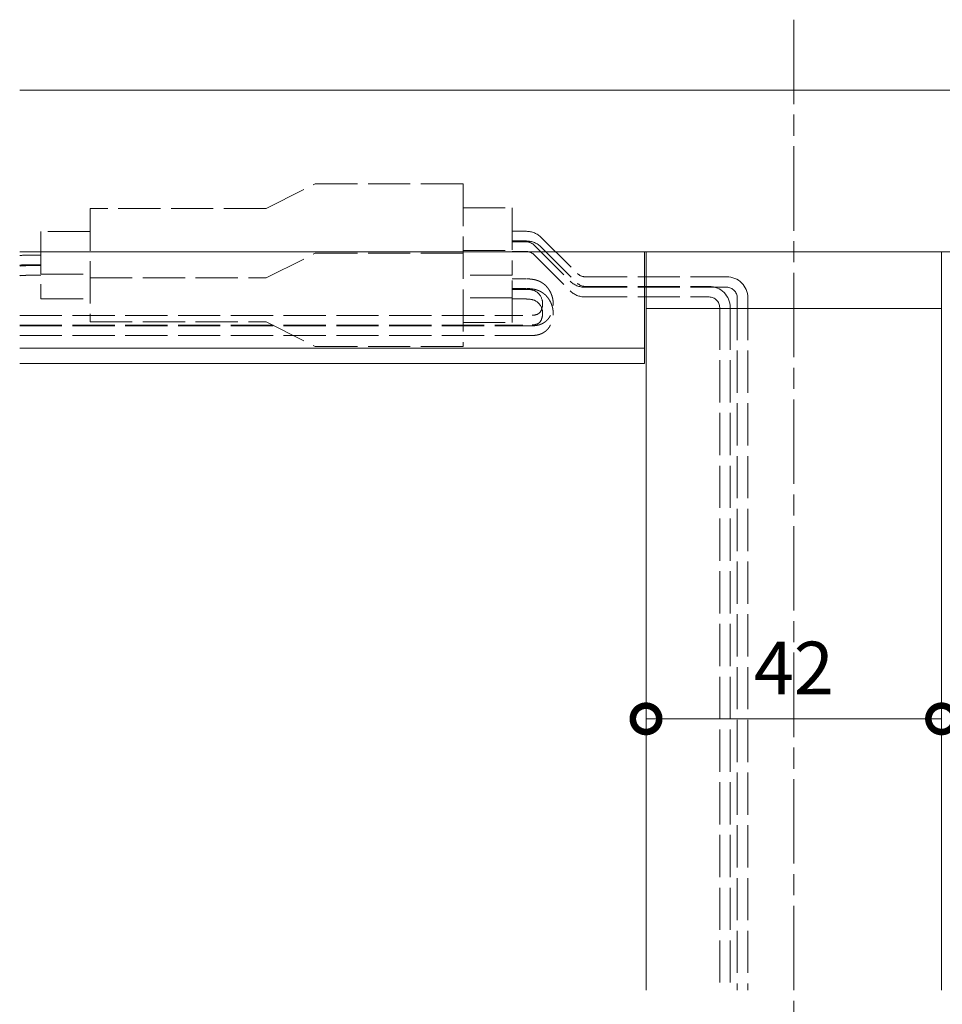
# Model space of a CAD drawing. Units: millimetres. Extents: x 0 to 1261, y 0 to 891.
# Drawn here: x 890 to 1021, y 286 to 426 of the extents above; entities that cross this region are included whole.
import ezdxf

# ---------------------------------------------------------------- set-up
doc = ezdxf.new("R2010")
doc.units = ezdxf.units.MM
doc.linetypes.add('AM_ISO02W050', pattern=[7.5, 6, -1.5])
doc.linetypes.add('AM_ISO08W050', pattern=[18, 12, -1.5, 3, -1.5])
for name, color, linetype, lineweight in [('AM_0', 7, 'Continuous', 18), ('AM_5', 3, 'Continuous', 9), ('AM_7', 4, 'AM_ISO08W050', 9), ('灯具_2', 11, 'AM_ISO02W050', 9)]:
    doc.layers.add(name, color=color, linetype=linetype, lineweight=lineweight)
doc.styles.add('ゴシック', font='msgothic.ttc')
doc.dimstyles.new('VF$0', dxfattribs={"dimtxt": 7.5, "dimasz": 7.5, "dimexe": 1, "dimexo": 1, "dimgap": 2.5, "dimtad": 3, "dimdsep": 46, "dimtxsty": 'ゴシック', "dimblk": 'DOTSMALL', "dimcen": 0, "dimclrd": 256, "dimclre": 256, "dimclrt": 2, "dimadec": 0, "dimazin": 2, "dimtp": 0.1, "dimtm": 0.1, "dimtfac": 0.71, "dimtmove": 0, "dimatfit": 3, "dimldrblk": 'OPEN30', "dimfxl": 1, "dimtfill": 1, "dimtfillclr": 256, "dimlwd": -1, "dimlwe": -1, "dimarcsym": 0})

# ---------------------------------------------------------------- blocks, each defined once
blk = doc.blocks.new('_DotSmall')
at = {"color": 0, "linetype": 'ByBlock', "const_width": 0.5}
blk.add_lwpolyline([(-0.0625, 0, 1), (0.0625, 0, 1)], format="xyb", close=True, dxfattribs=at)
blk = doc.blocks.new('*D850')
at = {"layer": 'AM_5'}
for p, q in [((979, 312), (979, 327.09)), ((1021, 312), (1021, 327.09)), ((979, 326.09), (1021, 326.09))]:
    blk.add_line(p, q, dxfattribs=at)
at = {"layer": 'Defpoints', "color": 0, "linetype": 'ByBlock'}
for p in [(1021, 326.09), (979, 311), (1021, 311)]:
    blk.add_point(p, dxfattribs=at)
at = {"layer": 'AM_5', "linetype": 'ByBlock', "xscale": 7.5, "yscale": 7.5, "zscale": 7.5, "rotation": 180}
blk.add_blockref('_DotSmall', (979, 326.09), dxfattribs=at)
at = {"layer": 'AM_5', "linetype": 'ByBlock', "xscale": 7.5, "yscale": 7.5, "zscale": 7.5}
blk.add_blockref('_DotSmall', (1021, 326.09), dxfattribs=at)
at = {"layer": 'AM_5', "color": 2, "linetype": 'ByBlock', "insert": (1000, 332.34), "char_height": 7.5, "attachment_point": 5, "style": 'ゴシック', "bg_fill": 3, "box_fill_scale": 1.1, "bg_fill_color": 256, "bg_fill_true_color": 13158600, "bg_fill_transparency": 0}
blk.add_mtext('42', dxfattribs=at)
blk = doc.blocks.new('_Open30')
at = {"color": 0, "linetype": 'ByBlock', "lineweight": -2}
for p, q in [((-1, 0.268), (0, 0)), ((0, 0), (-1, -0.268)), ((0, 0), (-1, 0))]:
    blk.add_line(p, q, dxfattribs=at)
blk = doc.blocks.new('分岐ｺﾈｸﾀｰ_E_姿図30°')
at = {"layer": '灯具_2'}
for p, q in [((-28, 8.06), (-21, 11.56)), ((-21, 11.56), (0, 11.56)), ((0, 11.56), (0, -11.56)), ((-28, 8.06), (-53, 8.06)), ((-53, 8.06), (-53, -8.06)), ((0, 8.16), (7, 8.16)), ((7, 8.16), (7, -1.41)), ((-53, 4.78), (-60, 4.78)), ((-60, 4.78), (-60, -4.78)), ((7, 4.81), (9, 4.81)), ((7, 3.44), (9, 3.44)), ((7, 3.31), (9, 3.31)), ((-60, 1.44), (-62, 1.44)), ((-28, -1.81), (-21, 1.69)), ((0, 1.69), (-21, 1.69)), ((0, 2.09), (7, 2.09)), ((7, 1.94), (9, 1.94)), ((-60, 0.06), (-62, 0.06)), ((-60, -0.06), (-62, -0.06)), ((-60, -1.28), (-53, -1.28)), ((-60, -1.44), (-62, -1.44)), ((-53, -1.81), (-28, -1.81)), ((7, -1.41), (0, -1.41)), ((7, -8.16), (7, -1.41)), ((7, -1.94), (9, -1.94)), ((7, -3.31), (9, -3.31)), ((7, -3.44), (9, -3.44)), ((-60, -4.78), (-53, -4.78)), ((7, -4.66), (0, -4.66)), ((7, -4.81), (9, -4.81)), ((-53, -8.06), (-28, -8.06)), ((-28, -8.06), (-21, -11.56)), ((0, -8.16), (7, -8.16)), ((0, -11.56), (-21, -11.56))]:
    blk.add_line(p, q, dxfattribs=at)

msp = doc.modelspace()

# ---------------------------------------------------------------- linework, layer by layer
at = {"layer": 'AM_0'}
for p, q in [((890, 415.5), (1160, 415.5)), ((890, 392.5), (1160, 392.5)), ((978.8, 392.5), (978.8, 376.632)), ((979, 384.437), (979, 392.5)), ((1021, 392.5), (1021, 384.437)), ((979, 384.437), (979, 287.5)), ((979, 384.437), (1021, 384.437)), ((1021, 287.5), (1021, 384.437)), ((890, 378.813), (978.8, 378.813)), ((890, 376.632), (978.8, 376.632))]:
    msp.add_line(p, q, dxfattribs=at)
at = {"layer": 'AM_7'}
msp.add_line((1000, 425.5), (1000, 105.121), dxfattribs=at)
at = {"layer": '灯具_2'}
for p, q in [((960, 393.91), (962.284, 393.91)), ((963.061, 393.471), (968.2, 388.332)), ((963.061, 393.471), (968.2, 388.332)), ((964.121, 394.532), (969.26, 389.392)), ((963.061, 392.096), (968.2, 386.957)), ((964.121, 393.157), (969.26, 388.017)), ((970.321, 388.953), (990.466, 388.953)), ((970.321, 387.578), (987.966, 387.578)), ((970.321, 387.453), (990.466, 387.453)), ((970.321, 386.078), (987.966, 386.078)), ((890, 383.462), (961.482, 383.462)), ((890, 382.087), (961.482, 382.087)), ((890, 381.962), (961.475, 381.962)), ((890, 380.587), (961.475, 380.587))]:
    msp.add_line(p, q, dxfattribs=at)
for centre, radius, start, end in [((962, 392.41), 3, 45, 90), ((962, 391.035), 3, 45, 90), ((962, 392.41), 1.5, 45, 90), ((962, 391.035), 1.5, 45, 90), ((970.321, 390.453), 1.5, 225, 270), ((970.321, 390.453), 3, 225, 270), ((970.321, 389.078), 1.5, 225, 270), ((990.466, 385.953), 3, 0, 90), ((970.321, 389.078), 3, 225, 270), ((987.966, 384.578), 3, 0, 90), ((990.466, 385.953), 1.5, 0, 90), ((987.966, 384.578), 1.5, 0, 90)]:
    msp.add_arc(centre, radius, start, end, dxfattribs=at)
for points in [[(890, 391.978), (890.334, 391.995), (890.667, 392.015), (891, 392.035)], [(890, 390.604), (890.334, 390.621), (890.667, 390.641), (891, 390.66)]]:
    msp.add_open_spline(points, degree=3, dxfattribs=at)
for points, knots in [([(890, 390.476), (890.267, 390.49), (890.629, 390.51), (890.992, 390.532), (891.088, 390.537)], [23.9909109, 23.9909109, 23.9909109, 23.9909109, 24.7919725, 25.0809405, 25.0809405, 25.0809405, 25.0809405]), ([(890, 389.102), (890.267, 389.115), (890.629, 389.136), (890.992, 389.157), (891.088, 389.163)], [23.9909109, 23.9909109, 23.9909109, 23.9909109, 24.7919725, 25.0809405, 25.0809405, 25.0809405, 25.0809405]), ([(962.092, 388.657), (962.165, 388.653), (962.278, 388.646), (962.433, 388.634), (962.558, 388.623), (962.69, 388.609), (962.826, 388.592), (962.919, 388.577), (963.009, 388.562), (963.06, 388.553), (963.146, 388.535), (963.206, 388.522), (963.288, 388.501), (963.357, 388.483), (963.436, 388.461), (963.508, 388.438), (963.563, 388.42), (963.611, 388.403), (963.652, 388.388), (963.706, 388.367), (963.744, 388.351), (963.773, 388.339), (963.792, 388.331), (963.816, 388.321), (963.841, 388.31), (963.865, 388.299), (963.89, 388.287), (963.914, 388.275), (963.931, 388.267), (963.947, 388.259), (963.964, 388.251), (963.989, 388.238), (964.013, 388.226), (964.038, 388.212), (964.063, 388.199), (964.087, 388.185), (964.104, 388.176), (964.121, 388.166), (964.14, 388.155), (964.167, 388.138), (964.194, 388.121), (964.221, 388.105), (964.248, 388.087), (964.274, 388.07), (964.3, 388.052), (964.326, 388.035), (964.352, 388.017), (964.377, 387.999), (964.402, 387.98), (964.427, 387.962), (964.451, 387.943), (964.482, 387.918), (964.519, 387.888), (964.563, 387.852), (964.602, 387.818), (964.645, 387.78), (964.691, 387.738), (964.741, 387.689), (964.792, 387.637), (964.846, 387.581), (964.891, 387.531), (964.938, 387.477), (964.986, 387.42), (965.028, 387.367), (965.071, 387.312), (965.114, 387.254), (965.152, 387.2), (965.191, 387.143), (965.227, 387.088), (965.282, 387.001), (965.331, 386.918), (965.38, 386.828), (965.424, 386.743), (965.468, 386.651), (965.507, 386.565), (965.546, 386.472), (965.58, 386.384), (965.614, 386.29), (965.644, 386.2), (965.672, 386.106), (965.698, 386.013), (965.713, 385.949), (965.728, 385.884), (965.737, 385.84), (965.752, 385.765), (965.761, 385.71), (965.773, 385.635), (965.78, 385.581), (965.789, 385.505), (965.794, 385.452), (965.8, 385.376), (965.803, 385.323), (965.807, 385.246), (965.808, 385.195), (965.809, 385.117), (965.808, 385.067), (965.806, 384.989), (965.804, 384.941), (965.799, 384.862), (965.795, 384.815), (965.788, 384.736), (965.783, 384.691), (965.772, 384.612), (965.766, 384.569), (965.753, 384.489), (965.746, 384.447), (965.731, 384.368), (965.714, 384.29), (965.688, 384.179), (965.66, 384.074), (965.63, 383.974), (965.608, 383.906), (965.586, 383.843), (965.573, 383.805), (965.551, 383.747), (965.533, 383.703), (965.512, 383.651), (965.492, 383.605), (965.476, 383.568), (965.463, 383.542), (965.456, 383.525), (965.448, 383.509), (965.44, 383.492), (965.431, 383.475), (965.423, 383.458), (965.415, 383.443), (965.407, 383.427), (965.399, 383.412), (965.39, 383.395), (965.381, 383.378), (965.371, 383.361), (965.362, 383.344), (965.353, 383.328), (965.338, 383.301), (965.315, 383.263), (965.291, 383.225), (965.263, 383.18), (965.233, 383.135), (965.186, 383.069), (965.146, 383.014), (965.09, 382.944), (965.048, 382.895), (964.984, 382.823), (964.941, 382.778), (964.867, 382.706), (964.822, 382.665), (964.744, 382.599), (964.684, 382.551), (964.608, 382.495), (964.551, 382.456), (964.494, 382.419), (964.437, 382.385), (964.38, 382.352), (964.323, 382.321), (964.267, 382.292), (964.21, 382.264), (964.154, 382.239), (964.098, 382.215), (964.043, 382.192), (964.005, 382.178), (963.976, 382.167), (963.954, 382.159), (963.922, 382.148), (963.891, 382.137), (963.86, 382.127), (963.829, 382.118), (963.798, 382.108), (963.767, 382.099), (963.735, 382.09), (963.701, 382.081), (963.664, 382.072), (963.637, 382.066), (963.6, 382.057), (963.559, 382.048), (963.493, 382.035), (963.438, 382.025), (963.368, 382.013), (963.322, 382.007), (963.252, 381.998), (963.182, 381.99), (963.084, 381.981), (962.99, 381.974), (962.874, 381.968), (962.741, 381.964), (962.53, 381.961), (962.239, 381.96), (961.867, 381.96), (961.604, 381.962), (961.473, 381.962)], [0, 0, 0, 0, 0.2201584, 0.3396341, 0.465352, 0.5973811, 0.7358548, 0.8775458, 0.880962, 1.0078493, 1.0329335, 1.144868, 1.1920131, 1.288016, 1.3584253, 1.4365983, 1.5163315, 1.5323314, 1.5892549, 1.6469412, 1.7053865, 1.7137773, 1.740252, 1.766877, 1.7936515, 1.8205746, 1.8476454, 1.8748626, 1.9022252, 1.9026369, 1.9301457, 1.9577971, 1.9855897, 2.0135217, 2.0415916, 2.0697975, 2.0981374, 2.0985638, 2.1307069, 2.1627347, 2.1946483, 2.2264493, 2.2581391, 2.2897193, 2.3208457, 2.3522124, 2.3834744, 2.4146331, 2.4456904, 2.4766479, 2.5075074, 2.5379328, 2.5949145, 2.6515809, 2.7079437, 2.7504066, 2.8232039, 2.8955461, 2.9588858, 3.0432845, 3.1271586, 3.1639884, 3.2572931, 3.3500665, 3.3663091, 3.4664787, 3.5661628, 3.5664109, 3.6717208, 3.764825, 3.8736992, 3.962053, 4.0729735, 4.1585777, 4.268965, 4.3548755, 4.4624415, 4.5514295, 4.6545399, 4.7487436, 4.8456167, 4.9428662, 4.947357, 5.0446281, 5.078825, 5.1762902, 5.2094876, 5.3076672, 5.3392988, 5.4386895, 5.4682171, 5.5692761, 5.5962065, 5.69934, 5.7232382, 5.8287946, 5.8492905, 5.9575592, 5.9743502, 6.0855629, 6.098412, 6.2127479, 6.2214784, 6.3390707, 6.3435598, 6.4645028, 6.4646731, 6.5848423, 6.7040958, 6.8066236, 6.9126545, 7.0148873, 7.0223187, 7.111656, 7.1357823, 7.2092751, 7.2532446, 7.3051818, 7.3579243, 7.3749342, 7.3933852, 7.4119358, 7.4305869, 7.4493393, 7.468194, 7.4871517, 7.5011028, 7.5202412, 7.539485, 7.5588351, 7.5782924, 7.5978577, 7.6175318, 7.6320113, 7.6905836, 7.7501242, 7.7679144, 7.8514719, 7.909041, 8.0128053, 8.0555645, 8.1768108, 8.2075692, 8.3440572, 8.3650165, 8.5144246, 8.5277123, 8.6723368, 8.7426919, 8.8117969, 8.8797002, 8.9464522, 9.012104, 9.0767075, 9.1403143, 9.2029757, 9.2647424, 9.3256644, 9.3857907, 9.4448584, 9.4451694, 9.479677, 9.5138837, 9.5477857, 9.5781673, 9.6114797, 9.644478, 9.6771599, 9.7064294, 9.7447203, 9.7825508, 9.8199187, 9.8298126, 9.8945747, 9.9482414, 10.0320485, 10.0616962, 10.1614042, 10.1701957, 10.2737852, 10.372521, 10.4664598, 10.5556497, 10.7198926, 10.8652582, 11.1911555, 11.5902771, 11.9814683, 11.9814683, 11.9814683, 11.9814683]), ([(962.092, 387.282), (962.165, 387.278), (962.278, 387.271), (962.433, 387.259), (962.558, 387.248), (962.69, 387.234), (962.826, 387.217), (962.919, 387.202), (963.009, 387.187), (963.06, 387.178), (963.146, 387.16), (963.206, 387.147), (963.288, 387.126), (963.357, 387.108), (963.436, 387.086), (963.508, 387.063), (963.563, 387.045), (963.611, 387.028), (963.652, 387.013), (963.706, 386.992), (963.744, 386.976), (963.773, 386.964), (963.792, 386.956), (963.816, 386.946), (963.841, 386.935), (963.865, 386.924), (963.89, 386.912), (963.914, 386.9), (963.931, 386.892), (963.947, 386.884), (963.964, 386.876), (963.989, 386.863), (964.013, 386.851), (964.038, 386.837), (964.063, 386.824), (964.087, 386.81), (964.104, 386.801), (964.121, 386.791), (964.14, 386.78), (964.167, 386.763), (964.194, 386.746), (964.221, 386.73), (964.248, 386.712), (964.274, 386.695), (964.3, 386.677), (964.326, 386.66), (964.352, 386.642), (964.377, 386.624), (964.402, 386.605), (964.427, 386.587), (964.451, 386.568), (964.482, 386.543), (964.519, 386.513), (964.563, 386.477), (964.602, 386.443), (964.645, 386.405), (964.691, 386.363), (964.741, 386.314), (964.792, 386.262), (964.846, 386.206), (964.891, 386.156), (964.938, 386.102), (964.986, 386.045), (965.028, 385.992), (965.071, 385.937), (965.114, 385.879), (965.152, 385.825), (965.191, 385.768), (965.227, 385.713), (965.282, 385.626), (965.331, 385.543), (965.38, 385.453), (965.424, 385.368), (965.468, 385.276), (965.507, 385.19), (965.546, 385.097), (965.58, 385.009), (965.614, 384.915), (965.644, 384.825), (965.672, 384.731), (965.698, 384.638), (965.713, 384.574), (965.728, 384.509), (965.737, 384.465), (965.752, 384.39), (965.761, 384.335), (965.773, 384.26), (965.78, 384.206), (965.789, 384.13), (965.794, 384.077), (965.8, 384.001), (965.803, 383.948), (965.807, 383.871), (965.808, 383.82), (965.809, 383.742), (965.808, 383.692), (965.806, 383.614), (965.804, 383.566), (965.799, 383.487), (965.795, 383.44), (965.788, 383.361), (965.783, 383.316), (965.772, 383.237), (965.766, 383.194), (965.753, 383.114), (965.746, 383.072), (965.731, 382.993), (965.714, 382.915), (965.688, 382.804), (965.66, 382.699), (965.63, 382.599), (965.608, 382.531), (965.586, 382.468), (965.573, 382.43), (965.551, 382.372), (965.533, 382.328), (965.512, 382.276), (965.492, 382.23), (965.476, 382.193), (965.463, 382.167), (965.456, 382.15), (965.448, 382.134), (965.44, 382.117), (965.431, 382.1), (965.423, 382.083), (965.415, 382.068), (965.407, 382.052), (965.399, 382.037), (965.39, 382.02), (965.381, 382.003), (965.371, 381.986), (965.362, 381.969), (965.353, 381.953), (965.338, 381.926), (965.315, 381.888), (965.291, 381.85), (965.263, 381.805), (965.233, 381.76), (965.186, 381.694), (965.146, 381.639), (965.09, 381.569), (965.048, 381.52), (964.984, 381.448), (964.941, 381.403), (964.867, 381.331), (964.822, 381.29), (964.744, 381.224), (964.684, 381.176), (964.608, 381.12), (964.551, 381.081), (964.494, 381.044), (964.437, 381.01), (964.38, 380.977), (964.323, 380.946), (964.267, 380.917), (964.21, 380.889), (964.154, 380.864), (964.098, 380.84), (964.043, 380.817), (964.005, 380.803), (963.976, 380.792), (963.954, 380.784), (963.922, 380.773), (963.891, 380.762), (963.86, 380.752), (963.829, 380.743), (963.798, 380.733), (963.767, 380.724), (963.735, 380.715), (963.701, 380.706), (963.664, 380.697), (963.637, 380.691), (963.6, 380.682), (963.559, 380.673), (963.493, 380.66), (963.438, 380.65), (963.368, 380.638), (963.322, 380.632), (963.252, 380.623), (963.182, 380.615), (963.084, 380.606), (962.99, 380.599), (962.874, 380.593), (962.741, 380.589), (962.53, 380.586), (962.239, 380.585), (961.867, 380.585), (961.604, 380.587), (961.473, 380.587)], [0, 0, 0, 0, 0.2201584, 0.3396341, 0.465352, 0.5973811, 0.7358548, 0.8775458, 0.880962, 1.0078493, 1.0329335, 1.144868, 1.1920131, 1.288016, 1.3584253, 1.4365983, 1.5163315, 1.5323314, 1.5892549, 1.6469412, 1.7053865, 1.7137773, 1.740252, 1.766877, 1.7936515, 1.8205746, 1.8476454, 1.8748626, 1.9022252, 1.9026369, 1.9301457, 1.9577971, 1.9855897, 2.0135217, 2.0415916, 2.0697975, 2.0981374, 2.0985638, 2.1307069, 2.1627347, 2.1946483, 2.2264493, 2.2581391, 2.2897193, 2.3208457, 2.3522124, 2.3834744, 2.4146331, 2.4456904, 2.4766479, 2.5075074, 2.5379328, 2.5949145, 2.6515809, 2.7079437, 2.7504066, 2.8232039, 2.8955461, 2.9588858, 3.0432845, 3.1271586, 3.1639884, 3.2572931, 3.3500665, 3.3663091, 3.4664787, 3.5661628, 3.5664109, 3.6717208, 3.764825, 3.8736992, 3.962053, 4.0729735, 4.1585777, 4.268965, 4.3548755, 4.4624415, 4.5514295, 4.6545399, 4.7487436, 4.8456167, 4.9428662, 4.947357, 5.0446281, 5.078825, 5.1762902, 5.2094876, 5.3076672, 5.3392988, 5.4386895, 5.4682171, 5.5692761, 5.5962065, 5.69934, 5.7232382, 5.8287946, 5.8492905, 5.9575592, 5.9743502, 6.0855629, 6.098412, 6.2127479, 6.2214784, 6.3390707, 6.3435598, 6.4645028, 6.4646731, 6.5848423, 6.7040958, 6.8066236, 6.9126545, 7.0148873, 7.0223187, 7.111656, 7.1357823, 7.2092751, 7.2532446, 7.3051818, 7.3579243, 7.3749342, 7.3933852, 7.4119358, 7.4305869, 7.4493393, 7.468194, 7.4871517, 7.5011028, 7.5202412, 7.539485, 7.5588351, 7.5782924, 7.5978577, 7.6175318, 7.6320113, 7.6905836, 7.7501242, 7.7679144, 7.8514719, 7.909041, 8.0128053, 8.0555645, 8.1768108, 8.2075692, 8.3440572, 8.3650165, 8.5144246, 8.5277123, 8.6723368, 8.7426919, 8.8117969, 8.8797002, 8.9464522, 9.012104, 9.0767075, 9.1403143, 9.2029757, 9.2647424, 9.3256644, 9.3857907, 9.4448584, 9.4451694, 9.479677, 9.5138837, 9.5477857, 9.5781673, 9.6114797, 9.644478, 9.6771599, 9.7064294, 9.7447203, 9.7825508, 9.8199187, 9.8298126, 9.8945747, 9.9482414, 10.0320485, 10.0616962, 10.1614042, 10.1701957, 10.2737852, 10.372521, 10.4664598, 10.5556497, 10.7198926, 10.8652582, 11.1911555, 11.5902771, 11.9814683, 11.9814683, 11.9814683, 11.9814683])]:
    msp.add_open_spline(points, degree=3, knots=knots, dxfattribs=at)
for points in [[(962, 387.16), (963.361, 386.872), (964.258, 385.583), (964.232, 384.544), (963.808, 383.772), (963.466, 383.578), (962.573, 383.462), (961.482, 383.462)], [(962, 385.785), (963.361, 385.497), (964.258, 384.208), (964.232, 383.169), (963.808, 382.397), (963.466, 382.203), (962.573, 382.087), (961.482, 382.087)]]:
    msp.add_spline(points, degree=3, dxfattribs=at)

# ---------------------------------------------------------------- block references
msp.add_blockref('分岐ｺﾈｸﾀｰ_E_姿図30°', (953, 390.598), dxfattribs=at)

# ---------------------------------------------------------------- next in the draw order: dimensions: what is measured, and where the dimension line sits
at = {"layer": 'AM_5'}
dim = msp.add_linear_dim(base=(1021, 326.089), p1=(979, 311), p2=(1021, 311), dimstyle='VF$0', dxfattribs=at)
dim.commit()
dim.dimension.update_dxf_attribs({"geometry": '*D850', "text_midpoint": (1000, 332.339)})

# ---------------------------------------------------------------- next in the draw order: linework, layer by layer
at = {"layer": '灯具_2'}
for p, q in [((991.966, 385.953), (991.966, 287.5)), ((993.466, 385.953), (993.466, 287.5)), ((989.466, 384.578), (989.466, 287.5)), ((990.966, 384.578), (990.966, 287.5))]:
    msp.add_line(p, q, dxfattribs=at)

doc.saveas('drawing.dxf')
